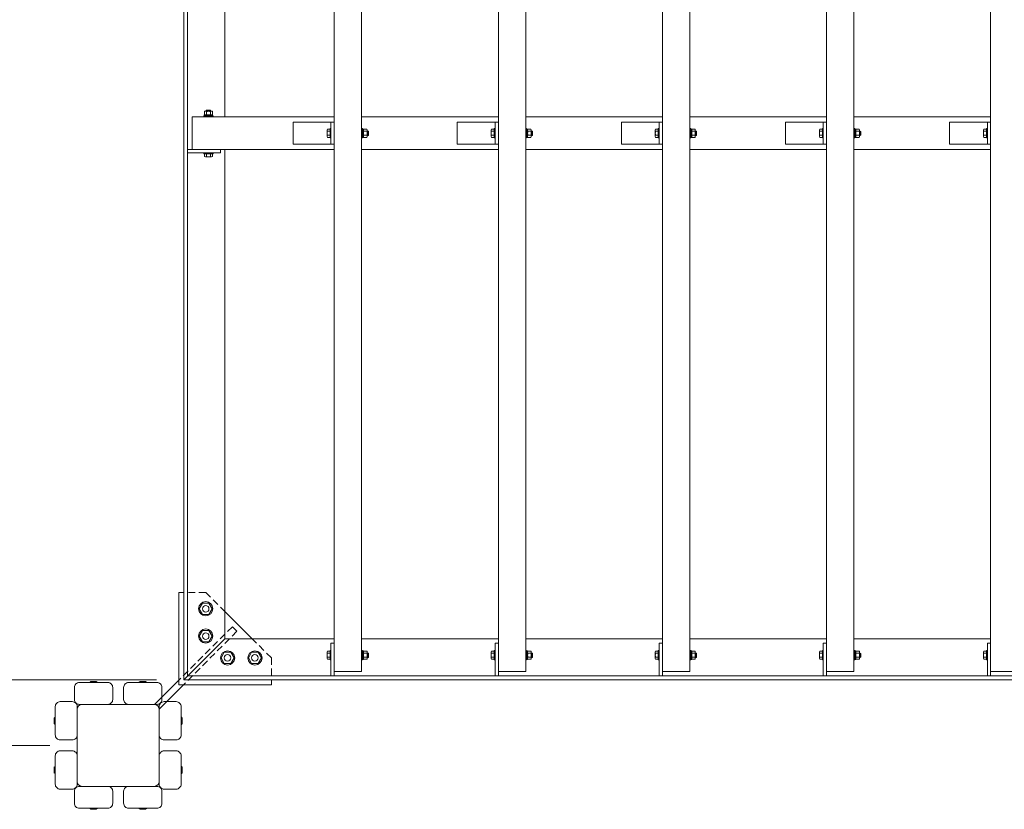
# Model space of a CAD drawing. Extents: x 176 to 21176, y -1561 to 13289.
# Drawn here: x 3063 to 4863, y 7650 to 9094 of the extents above; entities that cross this region are included whole.
import ezdxf

# ---------------------------------------------------------------- set-up
doc = ezdxf.new("R2010")
doc.units = 0
doc.header["$MEASUREMENT"] = 0
doc.header["$PDMODE"] = 1
doc.linetypes.add('DASHED', pattern=[19.05, 12.7, -6.35])
doc.layers.get('0').update_dxf_attribs({"linetype": 'CONTINUOUS'})
doc.layers.get('DefPoints').update_dxf_attribs({"linetype": 'CONTINUOUS'})
for name, color, linetype, lineweight in [('FRAM3', 1, 'CONTINUOUS', 50), ('OW', 22, 'CONTINUOUS', 18), ('ボルト・ビス', 9, 'CONTINUOUS', 9), ('寸法線', 3, 'CONTINUOUS', 18), ('構造', 141, 'CONTINUOUS', 18), ('隠れ線', 5, 'DASHED', 13)]:
    doc.layers.add(name, color=color, linetype=linetype, lineweight=lineweight)
doc.styles.get("Standard").update_dxf_attribs({"font": 'TXT.SHX', "bigfont": 'bigfont.shx'})
doc.dimstyles.new('50ベース', dxfattribs={"dimscale": 50, "dimtxt": 3, "dimasz": 3, "dimexe": 0, "dimexo": 1, "dimgap": 1, "dimtad": 3, "dimdec": 1, "dimdsep": 46, "dimtxsty": 'STANDARD', "dimblk": 'DOTSMALL', "dimcen": 0, "dimclrd": 256, "dimclre": 256, "dimclrt": 7, "dimadec": 3, "dimazin": 2, "dimtfac": 1, "dimtdec": 1, "dimtix": 1, "dimtmove": 2, "dimatfit": 2, "dimldrblk": 'OPEN', "dimfxl": 1, "dimtolj": 1, "dimlwd": -1, "dimlwe": -1, "dimarcsym": 0})

# ---------------------------------------------------------------- blocks, each defined once
blk = doc.blocks.new('_DotSmall')
at = {"layer": 'FRAM3', "color": 0, "const_width": 0.5}
blk.add_lwpolyline([(-0.0625, 0, 1), (0.0625, 0, 1)], format="xyb", close=True, dxfattribs=at)
blk = doc.blocks.new('*D7')
at = {"layer": 'DefPoints', "color": 0, "transparency": 16777216}
for p in [(3168.2, 11006.6), (2113.3, 7766.6), (3168.2, 7766.6)]:
    blk.add_point(p, dxfattribs=at)
at = {"layer": '寸法線', "transparency": 16777216}
for p, q in [((3118.2, 11006.6), (2113.3, 11006.6)), ((2113.3, 11006.6), (2113.3, 7766.6)), ((3118.2, 7766.6), (2113.3, 7766.6))]:
    blk.add_line(p, q, dxfattribs=at)
at = {"layer": '寸法線', "transparency": 16777216, "xscale": 150, "yscale": 150, "zscale": 150}
for p, rotation in [((2113.3, 11006.6), 90), ((2113.3, 7766.6), 270)]:
    blk.add_blockref('_DotSmall', p, dxfattribs=dict(at, rotation=rotation))
at = {"layer": '寸法線', "color": 7, "transparency": 16777216, "insert": (1988.3, 9386.6), "char_height": 150, "attachment_point": 5, "rotation": 90}
blk.add_mtext('\\A1;3240', dxfattribs=at)
blk = doc.blocks.new('_OPEN')
at = {"color": 0, "linetype": 'ByBlock'}
for p, q in [((-1, 0.167), (0, 0)), ((0, 0), (-1, -0.167)), ((0, 0), (-1, 0))]:
    blk.add_line(p, q, dxfattribs=at)
blk = doc.blocks.new('*D28')
at = {"layer": 'DefPoints', "color": 0, "transparency": 16777216}
for p in [(3363.2, 10886.6), (2415.3, 7886.6), (3363.2, 7886.6)]:
    blk.add_point(p, dxfattribs=at)
at = {"layer": '寸法線', "transparency": 16777216}
for p, q in [((3313.2, 10886.6), (2415.3, 10886.6)), ((2415.3, 10886.6), (2415.3, 7886.6)), ((3313.2, 7886.6), (2415.3, 7886.6))]:
    blk.add_line(p, q, dxfattribs=at)
at = {"layer": '寸法線', "transparency": 16777216, "xscale": 150, "yscale": 150, "zscale": 150}
for p, rotation in [((2415.3, 10886.6), 90), ((2415.3, 7886.6), 270)]:
    blk.add_blockref('_DotSmall', p, dxfattribs=dict(at, rotation=rotation))
at = {"layer": '寸法線', "color": 7, "transparency": 16777216, "insert": (2290.3, 9386.6), "char_height": 150, "attachment_point": 5, "rotation": 90}
blk.add_mtext('\\A1;3000', dxfattribs=at)

msp = doc.modelspace()

# ---------------------------------------------------------------- linework, layer by layer
at = {"layer": 'OW'}
for p, q in [((3638.23, 7901.62), (3638.23, 10871.62)), ((3688.23, 7901.62), (3688.23, 10871.62)), ((3938.23, 7901.62), (3938.23, 10871.62)), ((3988.23, 7901.62), (3988.23, 10871.62)), ((4238.23, 7901.62), (4238.23, 10871.62)), ((4288.23, 7901.62), (4288.23, 10871.62)), ((4538.23, 7901.62), (4538.23, 10871.62)), ((4588.23, 7901.62), (4588.23, 10871.62)), ((4838.23, 7901.62), (4838.23, 10871.62)), ((3378.23, 8916.62), (3638.23, 8916.62)), ((3378.23, 8856.62), (3378.23, 8916.62)), ((3688.23, 8916.62), (3938.23, 8916.62)), ((3988.23, 8916.62), (4238.23, 8916.62)), ((4288.23, 8916.62), (4538.23, 8916.62)), ((4588.23, 8916.62), (4838.23, 8916.62)), ((3378.23, 8856.62), (3638.23, 8856.62)), ((3688.23, 8856.62), (3938.23, 8856.62)), ((3988.23, 8856.62), (4238.23, 8856.62)), ((4288.23, 8856.62), (4538.23, 8856.62)), ((4588.23, 8856.62), (4838.23, 8856.62)), ((3638.23, 7901.62), (3688.23, 7901.62)), ((3938.23, 7901.62), (3988.23, 7901.62)), ((4238.23, 7901.62), (4288.23, 7901.62)), ((4538.23, 7901.62), (4588.23, 7901.62)), ((4838.23, 7901.62), (4888.23, 7901.62))]:
    msp.add_line(p, q, dxfattribs=at)
at = {"layer": 'OW', "linetype": 'Continuous', "flags": 128}
for points in [[(3172.23, 7841.62), (3224.23, 7841.62, 0.4142136), (3233.23, 7850.62), (3233.23, 7872.62, 0.4142136), (3224.23, 7881.62), (3172.23, 7881.62, 0.4142136), (3163.23, 7872.62), (3163.23, 7850.62, 0.4142136)], [(3314.23, 7841.62), (3262.23, 7841.62, -0.4142136), (3253.23, 7850.62), (3253.23, 7872.62, -0.4142136), (3262.23, 7881.62), (3314.23, 7881.62, -0.4142136), (3323.23, 7872.62), (3323.23, 7850.62, -0.4142136)], [(3168.23, 7837.62), (3168.23, 7785.62, -0.4142136), (3159.23, 7776.62), (3137.23, 7776.62, -0.4142136), (3128.23, 7785.62), (3128.23, 7837.62, -0.4142136), (3137.23, 7846.62), (3159.23, 7846.62, -0.4142136)], [(3318.23, 7837.62), (3318.23, 7785.62, 0.4142136), (3327.23, 7776.62), (3349.23, 7776.62, 0.4142136), (3358.23, 7785.62), (3358.23, 7837.62, 0.4142136), (3349.23, 7846.62), (3327.23, 7846.62, 0.4142136)], [(3168.23, 7695.62), (3168.23, 7747.62, 0.4142136), (3159.23, 7756.62), (3137.23, 7756.62, 0.4142136), (3128.23, 7747.62), (3128.23, 7695.62, 0.4142136), (3137.23, 7686.62), (3159.23, 7686.62, 0.4142136)], [(3318.23, 7695.62), (3318.23, 7747.62, -0.4142136), (3327.23, 7756.62), (3349.23, 7756.62, -0.4142136), (3358.23, 7747.62), (3358.23, 7695.62, -0.4142136), (3349.23, 7686.62), (3327.23, 7686.62, -0.4142136)], [(3172.23, 7691.62), (3224.23, 7691.62, -0.4142136), (3233.23, 7682.62), (3233.23, 7660.62, -0.4142136), (3224.23, 7651.62), (3172.23, 7651.62, -0.4142136), (3163.23, 7660.62), (3163.23, 7682.62, -0.4142136)], [(3314.23, 7691.62), (3262.23, 7691.62, 0.4142136), (3253.23, 7682.62), (3253.23, 7660.62, 0.4142136), (3262.23, 7651.62), (3314.23, 7651.62, 0.4142136), (3323.23, 7660.62), (3323.23, 7682.62, 0.4142136)]]:
    msp.add_lwpolyline(points, format="xyb", close=True, dxfattribs=at)
at = {"layer": 'ボルト・ビス', "ltscale": 0.5}
for p, q in [((3404.85, 8929.02), (3404.23, 8928.4)), ((3404.23, 8928.4), (3412.23, 8928.4)), ((3404.23, 8928.4), (3404.23, 8926.72)), ((3404.85, 8929.02), (3404.85, 8926.72)), ((3404.85, 8929.02), (3411.6, 8929.02)), ((3412.23, 8928.4), (3411.6, 8929.02)), ((3411.6, 8929.02), (3411.6, 8926.72)), ((3412.23, 8928.4), (3412.23, 8926.72)), ((3399.73, 8918.22), (3416.73, 8918.22)), ((3399.73, 8916.62), (3399.73, 8918.22)), ((3416.73, 8916.62), (3399.73, 8916.62)), ((3400.53, 8918.22), (3400.53, 8920.22)), ((3415.93, 8920.22), (3400.53, 8920.22)), ((3400.53, 8918.22), (3415.93, 8918.22)), ((3400.72, 8926.14), (3401.73, 8926.72)), ((3400.72, 8926.14), (3400.72, 8920.81)), ((3400.72, 8920.81), (3401.73, 8920.22)), ((3401.73, 8926.72), (3414.73, 8926.72)), ((3401.73, 8920.22), (3414.73, 8920.22)), ((3404.47, 8926.14), (3404.47, 8920.81)), ((3408.84, 8918.22), (3407.56, 8920.22)), ((3411.98, 8926.14), (3411.98, 8920.81)), ((3415.73, 8926.14), (3414.73, 8926.72)), ((3415.73, 8920.81), (3414.73, 8920.22)), ((3415.73, 8926.14), (3415.73, 8920.81)), ((3415.93, 8918.22), (3415.93, 8920.22)), ((3416.73, 8916.62), (3416.73, 8918.22)), ((3625.81, 8894.13), (3630.63, 8894.13)), ((3630.63, 8895.12), (3632.23, 8895.12)), ((3630.63, 8895.12), (3630.63, 8878.12)), ((3630.63, 8894.13), (3630.63, 8879.12)), ((3632.23, 8878.12), (3632.23, 8895.12)), ((3688.23, 8895.12), (3689.83, 8895.12)), ((3688.23, 8878.12), (3688.23, 8895.12)), ((3689.83, 8895.12), (3689.83, 8878.12)), ((3689.83, 8894.32), (3689.83, 8878.92)), ((3689.83, 8894.32), (3691.83, 8894.32)), ((3691.83, 8878.92), (3691.83, 8894.32)), ((3692.41, 8894.13), (3691.83, 8893.12)), ((3691.83, 8893.12), (3691.83, 8880.12)), ((3697.75, 8894.13), (3692.41, 8894.13)), ((3697.75, 8894.13), (3698.33, 8893.12)), ((3698.33, 8893.12), (3698.33, 8880.12)), ((3925.81, 8894.13), (3930.63, 8894.13)), ((3930.63, 8895.12), (3932.23, 8895.12)), ((3930.63, 8895.12), (3930.63, 8878.12)), ((3930.63, 8894.13), (3930.63, 8879.12)), ((3932.23, 8878.12), (3932.23, 8895.12)), ((3988.23, 8895.12), (3989.83, 8895.12)), ((3988.23, 8878.12), (3988.23, 8895.12)), ((3989.83, 8895.12), (3989.83, 8878.12)), ((3989.83, 8894.32), (3989.83, 8878.92)), ((3989.83, 8894.32), (3991.83, 8894.32)), ((3991.83, 8878.92), (3991.83, 8894.32)), ((3992.41, 8894.13), (3991.83, 8893.12)), ((3991.83, 8893.12), (3991.83, 8880.12)), ((3997.75, 8894.13), (3992.41, 8894.13)), ((3997.75, 8894.13), (3998.33, 8893.12)), ((3998.33, 8893.12), (3998.33, 8880.12)), ((4225.81, 8894.13), (4230.63, 8894.13)), ((4230.63, 8895.12), (4232.23, 8895.12)), ((4230.63, 8895.12), (4230.63, 8878.12)), ((4230.63, 8894.13), (4230.63, 8879.12)), ((4232.23, 8878.12), (4232.23, 8895.12)), ((4288.23, 8895.12), (4289.83, 8895.12)), ((4288.23, 8878.12), (4288.23, 8895.12)), ((4289.83, 8895.12), (4289.83, 8878.12)), ((4289.83, 8894.32), (4289.83, 8878.92)), ((4289.83, 8894.32), (4291.83, 8894.32)), ((4291.83, 8878.92), (4291.83, 8894.32)), ((4292.41, 8894.13), (4291.83, 8893.12)), ((4291.83, 8893.12), (4291.83, 8880.12)), ((4297.75, 8894.13), (4292.41, 8894.13)), ((4297.75, 8894.13), (4298.33, 8893.12)), ((4298.33, 8893.12), (4298.33, 8880.12)), ((4525.81, 8894.13), (4530.63, 8894.13)), ((4530.63, 8895.12), (4532.23, 8895.12)), ((4530.63, 8895.12), (4530.63, 8878.12)), ((4530.63, 8894.13), (4530.63, 8879.12)), ((4532.23, 8878.12), (4532.23, 8895.12)), ((4588.23, 8895.12), (4589.83, 8895.12)), ((4588.23, 8878.12), (4588.23, 8895.12)), ((4589.83, 8895.12), (4589.83, 8878.12)), ((4589.83, 8894.32), (4589.83, 8878.92)), ((4589.83, 8894.32), (4591.83, 8894.32)), ((4591.83, 8878.92), (4591.83, 8894.32)), ((4592.41, 8894.13), (4591.83, 8893.12)), ((4591.83, 8893.12), (4591.83, 8880.12)), ((4597.75, 8894.13), (4592.41, 8894.13)), ((4597.75, 8894.13), (4598.33, 8893.12)), ((4598.33, 8893.12), (4598.33, 8880.12)), ((4825.81, 8894.13), (4830.63, 8894.13)), ((4830.63, 8895.12), (4832.23, 8895.12)), ((4830.63, 8895.12), (4830.63, 8878.12)), ((4830.63, 8894.13), (4830.63, 8879.12)), ((4832.23, 8878.12), (4832.23, 8895.12)), ((3625.13, 8892.25), (3625.13, 8881)), ((3625.81, 8890.38), (3630.63, 8890.38)), ((3625.81, 8882.87), (3630.63, 8882.87)), ((3625.81, 8879.12), (3630.63, 8879.12)), ((3630.63, 8878.12), (3632.23, 8878.12)), ((3688.23, 8878.12), (3689.83, 8878.12)), ((3689.83, 8886.01), (3691.83, 8887.29)), ((3689.83, 8878.92), (3691.83, 8878.92)), ((3692.41, 8879.12), (3691.83, 8880.12)), ((3697.75, 8890.38), (3692.41, 8890.38)), ((3697.75, 8882.87), (3692.41, 8882.87)), ((3697.75, 8879.12), (3692.41, 8879.12)), ((3697.75, 8879.12), (3698.33, 8880.12)), ((3700, 8890.62), (3698.33, 8890.62)), ((3700.63, 8890), (3698.33, 8890)), ((3700.63, 8883.25), (3698.33, 8883.25)), ((3700, 8882.62), (3698.33, 8882.62)), ((3700.63, 8890), (3700, 8890.62)), ((3700, 8890.62), (3700, 8882.62)), ((3700, 8882.62), (3700.63, 8883.25)), ((3700.63, 8890), (3700.63, 8883.25)), ((3925.13, 8892.25), (3925.13, 8881)), ((3925.81, 8890.38), (3930.63, 8890.38)), ((3925.81, 8882.87), (3930.63, 8882.87)), ((3925.81, 8879.12), (3930.63, 8879.12)), ((3930.63, 8878.12), (3932.23, 8878.12)), ((3988.23, 8878.12), (3989.83, 8878.12)), ((3989.83, 8886.01), (3991.83, 8887.29)), ((3989.83, 8878.92), (3991.83, 8878.92)), ((3992.41, 8879.12), (3991.83, 8880.12)), ((3997.75, 8890.38), (3992.41, 8890.38)), ((3997.75, 8882.87), (3992.41, 8882.87)), ((3997.75, 8879.12), (3992.41, 8879.12)), ((3997.75, 8879.12), (3998.33, 8880.12)), ((4000, 8890.62), (3998.33, 8890.62)), ((4000.63, 8890), (3998.33, 8890)), ((4000.63, 8883.25), (3998.33, 8883.25)), ((4000, 8882.62), (3998.33, 8882.62)), ((4000.63, 8890), (4000, 8890.62)), ((4000, 8890.62), (4000, 8882.62)), ((4000, 8882.62), (4000.63, 8883.25)), ((4000.63, 8890), (4000.63, 8883.25)), ((4225.13, 8892.25), (4225.13, 8881)), ((4225.81, 8890.38), (4230.63, 8890.38)), ((4225.81, 8882.87), (4230.63, 8882.87)), ((4225.81, 8879.12), (4230.63, 8879.12)), ((4230.63, 8878.12), (4232.23, 8878.12)), ((4288.23, 8878.12), (4289.83, 8878.12)), ((4289.83, 8886.01), (4291.83, 8887.29)), ((4289.83, 8878.92), (4291.83, 8878.92)), ((4292.41, 8879.12), (4291.83, 8880.12)), ((4297.75, 8890.38), (4292.41, 8890.38)), ((4297.75, 8882.87), (4292.41, 8882.87)), ((4297.75, 8879.12), (4292.41, 8879.12)), ((4297.75, 8879.12), (4298.33, 8880.12)), ((4300, 8890.62), (4298.33, 8890.62)), ((4300.63, 8890), (4298.33, 8890)), ((4300.63, 8883.25), (4298.33, 8883.25)), ((4300, 8882.62), (4298.33, 8882.62)), ((4300.63, 8890), (4300, 8890.62)), ((4300, 8890.62), (4300, 8882.62)), ((4300, 8882.62), (4300.63, 8883.25)), ((4300.63, 8890), (4300.63, 8883.25)), ((4525.13, 8892.25), (4525.13, 8881)), ((4525.81, 8890.38), (4530.63, 8890.38)), ((4525.81, 8882.87), (4530.63, 8882.87)), ((4525.81, 8879.12), (4530.63, 8879.12)), ((4530.63, 8878.12), (4532.23, 8878.12)), ((4588.23, 8878.12), (4589.83, 8878.12)), ((4589.83, 8886.01), (4591.83, 8887.29)), ((4589.83, 8878.92), (4591.83, 8878.92)), ((4592.41, 8879.12), (4591.83, 8880.12)), ((4597.75, 8890.38), (4592.41, 8890.38)), ((4597.75, 8882.87), (4592.41, 8882.87)), ((4597.75, 8879.12), (4592.41, 8879.12)), ((4597.75, 8879.12), (4598.33, 8880.12)), ((4600, 8890.62), (4598.33, 8890.62)), ((4600.63, 8890), (4598.33, 8890)), ((4600.63, 8883.25), (4598.33, 8883.25)), ((4600, 8882.62), (4598.33, 8882.62)), ((4600.63, 8890), (4600, 8890.62)), ((4600, 8890.62), (4600, 8882.62)), ((4600, 8882.62), (4600.63, 8883.25)), ((4600.63, 8890), (4600.63, 8883.25)), ((4825.13, 8892.25), (4825.13, 8881)), ((4825.81, 8890.38), (4830.63, 8890.38)), ((4825.81, 8882.87), (4830.63, 8882.87)), ((4825.81, 8879.12), (4830.63, 8879.12)), ((4830.63, 8878.12), (4832.23, 8878.12)), ((3399.73, 8849.02), (3399.73, 8850.62)), ((3416.73, 8850.62), (3399.73, 8850.62)), ((3399.73, 8849.02), (3416.73, 8849.02)), ((3400.72, 8849.02), (3415.73, 8849.02)), ((3400.72, 8844.21), (3400.72, 8849.02)), ((3402.6, 8843.52), (3413.85, 8843.52)), ((3404.47, 8844.21), (3404.47, 8849.02)), ((3411.98, 8844.21), (3411.98, 8849.02)), ((3415.73, 8844.21), (3415.73, 8849.02)), ((3416.73, 8849.02), (3416.73, 8850.62)), ((3625.81, 7939.13), (3630.63, 7939.13)), ((3630.63, 7940.12), (3632.23, 7940.12)), ((3630.63, 7923.12), (3630.63, 7940.12)), ((3630.63, 7924.12), (3630.63, 7939.13)), ((3632.23, 7940.12), (3632.23, 7923.12)), ((3688.23, 7940.12), (3689.83, 7940.12)), ((3688.23, 7940.12), (3688.23, 7923.12)), ((3689.83, 7923.12), (3689.83, 7940.12)), ((3689.83, 7923.92), (3689.83, 7939.32)), ((3689.83, 7939.32), (3691.83, 7939.32)), ((3691.83, 7939.32), (3691.83, 7923.92)), ((3692.41, 7939.13), (3691.83, 7938.12)), ((3697.75, 7939.13), (3692.41, 7939.13)), ((3697.75, 7939.13), (3698.33, 7938.12)), ((3925.81, 7939.13), (3930.63, 7939.13)), ((3930.63, 7940.12), (3932.23, 7940.12)), ((3930.63, 7923.12), (3930.63, 7940.12)), ((3930.63, 7924.12), (3930.63, 7939.13)), ((3932.23, 7940.12), (3932.23, 7923.12)), ((3988.23, 7940.12), (3989.83, 7940.12)), ((3988.23, 7940.12), (3988.23, 7923.12)), ((3989.83, 7923.12), (3989.83, 7940.12)), ((3989.83, 7923.92), (3989.83, 7939.32)), ((3989.83, 7939.32), (3991.83, 7939.32)), ((3991.83, 7939.32), (3991.83, 7923.92)), ((3992.41, 7939.13), (3991.83, 7938.12)), ((3997.75, 7939.13), (3992.41, 7939.13)), ((3997.75, 7939.13), (3998.33, 7938.12)), ((4225.81, 7939.13), (4230.63, 7939.13)), ((4230.63, 7940.12), (4232.23, 7940.12)), ((4230.63, 7923.12), (4230.63, 7940.12)), ((4230.63, 7924.12), (4230.63, 7939.13)), ((4232.23, 7940.12), (4232.23, 7923.12)), ((4288.23, 7940.12), (4289.83, 7940.12)), ((4288.23, 7940.12), (4288.23, 7923.12)), ((4289.83, 7923.12), (4289.83, 7940.12)), ((4289.83, 7923.92), (4289.83, 7939.32)), ((4289.83, 7939.32), (4291.83, 7939.32)), ((4291.83, 7939.32), (4291.83, 7923.92)), ((4292.41, 7939.13), (4291.83, 7938.12)), ((4297.75, 7939.13), (4292.41, 7939.13)), ((4297.75, 7939.13), (4298.33, 7938.12)), ((4525.81, 7939.13), (4530.63, 7939.13)), ((4530.63, 7940.12), (4532.23, 7940.12)), ((4530.63, 7923.12), (4530.63, 7940.12)), ((4530.63, 7924.12), (4530.63, 7939.13)), ((4532.23, 7940.12), (4532.23, 7923.12)), ((4588.23, 7940.12), (4589.83, 7940.12)), ((4588.23, 7940.12), (4588.23, 7923.12)), ((4589.83, 7923.12), (4589.83, 7940.12)), ((4589.83, 7923.92), (4589.83, 7939.32)), ((4589.83, 7939.32), (4591.83, 7939.32)), ((4591.83, 7939.32), (4591.83, 7923.92)), ((4592.41, 7939.13), (4591.83, 7938.12)), ((4597.75, 7939.13), (4592.41, 7939.13)), ((4597.75, 7939.13), (4598.33, 7938.12)), ((4825.81, 7939.13), (4830.63, 7939.13)), ((4830.63, 7940.12), (4832.23, 7940.12)), ((4830.63, 7923.12), (4830.63, 7940.12)), ((4830.63, 7924.12), (4830.63, 7939.13)), ((4832.23, 7940.12), (4832.23, 7923.12)), ((3625.13, 7926), (3625.13, 7937.25)), ((3625.81, 7935.38), (3630.63, 7935.38)), ((3625.81, 7927.87), (3630.63, 7927.87)), ((3625.81, 7924.12), (3630.63, 7924.12)), ((3630.63, 7923.12), (3632.23, 7923.12)), ((3688.23, 7923.12), (3689.83, 7923.12)), ((3689.83, 7932.24), (3691.83, 7930.96)), ((3689.83, 7923.92), (3691.83, 7923.92)), ((3691.83, 7925.12), (3691.83, 7938.12)), ((3692.41, 7924.12), (3691.83, 7925.12)), ((3697.75, 7935.38), (3692.41, 7935.38)), ((3697.75, 7927.87), (3692.41, 7927.87)), ((3697.75, 7924.12), (3692.41, 7924.12)), ((3697.75, 7924.12), (3698.33, 7925.12)), ((3698.33, 7925.12), (3698.33, 7938.12)), ((3700, 7935.62), (3698.33, 7935.62)), ((3700.63, 7935), (3698.33, 7935)), ((3700.63, 7928.25), (3698.33, 7928.25)), ((3700, 7927.62), (3698.33, 7927.62)), ((3700, 7935.62), (3700.63, 7935)), ((3700, 7927.62), (3700, 7935.62)), ((3700.63, 7928.25), (3700, 7927.62)), ((3700.63, 7928.25), (3700.63, 7935)), ((3925.13, 7926), (3925.13, 7937.25)), ((3925.81, 7935.38), (3930.63, 7935.38)), ((3925.81, 7927.87), (3930.63, 7927.87)), ((3925.81, 7924.12), (3930.63, 7924.12)), ((3930.63, 7923.12), (3932.23, 7923.12)), ((3988.23, 7923.12), (3989.83, 7923.12)), ((3989.83, 7932.24), (3991.83, 7930.96)), ((3989.83, 7923.92), (3991.83, 7923.92)), ((3991.83, 7925.12), (3991.83, 7938.12)), ((3992.41, 7924.12), (3991.83, 7925.12)), ((3997.75, 7935.38), (3992.41, 7935.38)), ((3997.75, 7927.87), (3992.41, 7927.87)), ((3997.75, 7924.12), (3992.41, 7924.12)), ((3997.75, 7924.12), (3998.33, 7925.12)), ((3998.33, 7925.12), (3998.33, 7938.12)), ((4000, 7935.62), (3998.33, 7935.62)), ((4000.63, 7935), (3998.33, 7935)), ((4000.63, 7928.25), (3998.33, 7928.25)), ((4000, 7927.62), (3998.33, 7927.62)), ((4000, 7935.62), (4000.63, 7935)), ((4000, 7927.62), (4000, 7935.62)), ((4000.63, 7928.25), (4000, 7927.62)), ((4000.63, 7928.25), (4000.63, 7935)), ((4225.13, 7926), (4225.13, 7937.25)), ((4225.81, 7935.38), (4230.63, 7935.38)), ((4225.81, 7927.87), (4230.63, 7927.87)), ((4225.81, 7924.12), (4230.63, 7924.12)), ((4230.63, 7923.12), (4232.23, 7923.12)), ((4288.23, 7923.12), (4289.83, 7923.12)), ((4289.83, 7932.24), (4291.83, 7930.96)), ((4289.83, 7923.92), (4291.83, 7923.92)), ((4291.83, 7925.12), (4291.83, 7938.12)), ((4292.41, 7924.12), (4291.83, 7925.12)), ((4297.75, 7935.38), (4292.41, 7935.38)), ((4297.75, 7927.87), (4292.41, 7927.87)), ((4297.75, 7924.12), (4292.41, 7924.12)), ((4297.75, 7924.12), (4298.33, 7925.12)), ((4298.33, 7925.12), (4298.33, 7938.12)), ((4300, 7935.62), (4298.33, 7935.62)), ((4300.63, 7935), (4298.33, 7935)), ((4300.63, 7928.25), (4298.33, 7928.25)), ((4300, 7927.62), (4298.33, 7927.62)), ((4300, 7935.62), (4300.63, 7935)), ((4300, 7927.62), (4300, 7935.62)), ((4300.63, 7928.25), (4300, 7927.62)), ((4300.63, 7928.25), (4300.63, 7935)), ((4525.13, 7926), (4525.13, 7937.25)), ((4525.81, 7935.38), (4530.63, 7935.38)), ((4525.81, 7927.87), (4530.63, 7927.87)), ((4525.81, 7924.12), (4530.63, 7924.12)), ((4530.63, 7923.12), (4532.23, 7923.12)), ((4588.23, 7923.12), (4589.83, 7923.12)), ((4589.83, 7932.24), (4591.83, 7930.96)), ((4589.83, 7923.92), (4591.83, 7923.92)), ((4591.83, 7925.12), (4591.83, 7938.12)), ((4592.41, 7924.12), (4591.83, 7925.12)), ((4597.75, 7935.38), (4592.41, 7935.38)), ((4597.75, 7927.87), (4592.41, 7927.87)), ((4597.75, 7924.12), (4592.41, 7924.12)), ((4597.75, 7924.12), (4598.33, 7925.12)), ((4598.33, 7925.12), (4598.33, 7938.12)), ((4600, 7935.62), (4598.33, 7935.62)), ((4600.63, 7935), (4598.33, 7935)), ((4600.63, 7928.25), (4598.33, 7928.25)), ((4600, 7927.62), (4598.33, 7927.62)), ((4600, 7935.62), (4600.63, 7935)), ((4600, 7927.62), (4600, 7935.62)), ((4600.63, 7928.25), (4600, 7927.62)), ((4600.63, 7928.25), (4600.63, 7935)), ((4825.13, 7926), (4825.13, 7937.25)), ((4825.81, 7935.38), (4830.63, 7935.38)), ((4825.81, 7927.87), (4830.63, 7927.87)), ((4825.81, 7924.12), (4830.63, 7924.12)), ((4830.63, 7923.12), (4832.23, 7923.12))]:
    msp.add_line(p, q, dxfattribs=at)
at = {"layer": 'ボルト・ビス', "linetype": 'Continuous'}
for p, q in [((3391.23, 8016.62), (3397.23, 8027.02)), ((3397.23, 8006.23), (3391.23, 8016.62)), ((3397.23, 8027.02), (3409.23, 8027.02)), ((3409.23, 8027.02), (3415.23, 8016.62)), ((3415.23, 8016.62), (3409.23, 8006.23)), ((3409.23, 8006.23), (3397.23, 8006.23)), ((3391.23, 7966.62), (3397.23, 7977.02)), ((3397.23, 7977.02), (3409.23, 7977.02)), ((3409.23, 7977.02), (3415.23, 7966.62)), ((3397.23, 7956.23), (3391.23, 7966.62)), ((3415.23, 7966.62), (3409.23, 7956.23)), ((3409.23, 7956.23), (3397.23, 7956.23)), ((3437.23, 7937.02), (3431.23, 7926.62)), ((3431.23, 7926.62), (3437.23, 7916.23)), ((3449.23, 7937.02), (3437.23, 7937.02)), ((3455.23, 7926.62), (3449.23, 7937.02)), ((3449.23, 7916.23), (3455.23, 7926.62)), ((3487.23, 7937.02), (3481.23, 7926.62)), ((3481.23, 7926.62), (3487.23, 7916.23)), ((3499.23, 7937.02), (3487.23, 7937.02)), ((3505.23, 7926.62), (3499.23, 7937.02)), ((3499.23, 7916.23), (3505.23, 7926.62)), ((3437.23, 7916.23), (3449.23, 7916.23)), ((3487.23, 7916.23), (3499.23, 7916.23))]:
    msp.add_line(p, q, dxfattribs=at)
at = {"layer": 'ボルト・ビス'}
for points in [[(3191.73, 7881.62), (3191.73, 7882.12), (3193.23, 7883.62), (3203.23, 7883.62), (3204.73, 7882.12), (3204.73, 7881.62)], [(3294.73, 7881.62), (3294.73, 7882.12), (3293.23, 7883.62), (3283.23, 7883.62), (3281.73, 7882.12), (3281.73, 7881.62)], [(3128.23, 7818.12), (3127.73, 7818.12), (3126.23, 7816.62), (3126.23, 7806.62), (3127.73, 7805.12), (3128.23, 7805.12)], [(3358.23, 7818.12), (3358.73, 7818.12), (3360.23, 7816.62), (3360.23, 7806.62), (3358.73, 7805.12), (3358.23, 7805.12)], [(3128.23, 7715.12), (3127.73, 7715.12), (3126.23, 7716.62), (3126.23, 7726.62), (3127.73, 7728.12), (3128.23, 7728.12)], [(3358.23, 7715.12), (3358.73, 7715.12), (3360.23, 7716.62), (3360.23, 7726.62), (3358.73, 7728.12), (3358.23, 7728.12)], [(3191.73, 7651.62), (3191.73, 7651.12), (3193.23, 7649.62), (3203.23, 7649.62), (3204.73, 7651.12), (3204.73, 7651.62)], [(3294.73, 7651.62), (3294.73, 7651.12), (3293.23, 7649.62), (3283.23, 7649.62), (3281.73, 7651.12), (3281.73, 7651.62)]]:
    msp.add_lwpolyline(points, close=True, dxfattribs=at)
at = {"layer": 'ボルト・ビス', "linetype": 'Continuous'}
for centre in [(3403.23, 8016.62), (3403.23, 7966.62), (3443.23, 7926.62), (3493.23, 7926.62)]:
    msp.add_circle(centre, 13, dxfattribs=at)
at = {"layer": 'ボルト・ビス'}
for centre in [(3403.23, 8016.62), (3403.23, 7966.62), (3443.23, 7926.62), (3493.23, 7926.62)]:
    msp.add_circle(centre, 6, dxfattribs=at)
at = {"layer": 'ボルト・ビス', "ltscale": 0.5}
for centre, radius, start, end in [((3402.6, 8923.4), 3.32, 55.61575, 124.38425), ((3402.6, 8923.55), 3.32, 235.61575, 304.38425), ((3408.23, 8914.31), 12.42, 72.41205, 107.58795), ((3408.23, 8932.64), 12.42, 252.41205, 287.58795), ((3413.85, 8923.4), 3.32, 55.61575, 124.38425), ((3413.85, 8923.55), 3.32, 235.61575, 304.38425), ((3628.04, 8892.25), 2.92, 140, 220), ((3695.15, 8892.25), 3.32, 145.61575, 214.38425), ((3695, 8892.25), 3.32, 325.61575, 34.38425), ((3928.04, 8892.25), 2.92, 140, 220), ((3995.15, 8892.25), 3.32, 145.61575, 214.38425), ((3995, 8892.25), 3.32, 325.61575, 34.38425), ((4228.04, 8892.25), 2.92, 140, 220), ((4295.15, 8892.25), 3.32, 145.61575, 214.38425), ((4295, 8892.25), 3.32, 325.61575, 34.38425), ((4528.04, 8892.25), 2.92, 140, 220), ((4595.15, 8892.25), 3.32, 145.61575, 214.38425), ((4595, 8892.25), 3.32, 325.61575, 34.38425), ((4828.04, 8892.25), 2.92, 140, 220), ((3635.78, 8886.62), 10.65, 159.37179, 200.62821), ((3628.04, 8881), 2.92, 140, 220), ((3704.25, 8886.62), 12.42, 162.41205, 197.58795), ((3695.15, 8881), 3.32, 145.61575, 214.38425), ((3685.91, 8886.62), 12.42, 342.41205, 17.58795), ((3695, 8881), 3.32, 325.61575, 34.38425), ((3935.78, 8886.62), 10.65, 159.37179, 200.62821), ((3928.04, 8881), 2.92, 140, 220), ((4004.25, 8886.62), 12.42, 162.41205, 197.58795), ((3995.15, 8881), 3.32, 145.61575, 214.38425), ((3985.91, 8886.62), 12.42, 342.41205, 17.58795), ((3995, 8881), 3.32, 325.61575, 34.38425), ((4235.78, 8886.62), 10.65, 159.37179, 200.62821), ((4228.04, 8881), 2.92, 140, 220), ((4304.25, 8886.62), 12.42, 162.41205, 197.58795), ((4295.15, 8881), 3.32, 145.61575, 214.38425), ((4285.91, 8886.62), 12.42, 342.41205, 17.58795), ((4295, 8881), 3.32, 325.61575, 34.38425), ((4535.78, 8886.62), 10.65, 159.37179, 200.62821), ((4528.04, 8881), 2.92, 140, 220), ((4604.25, 8886.62), 12.42, 162.41205, 197.58795), ((4595.15, 8881), 3.32, 145.61575, 214.38425), ((4585.91, 8886.62), 12.42, 342.41205, 17.58795), ((4595, 8881), 3.32, 325.61575, 34.38425), ((4835.78, 8886.62), 10.65, 159.37179, 200.62821), ((4828.04, 8881), 2.92, 140, 220), ((3402.6, 8846.44), 2.92, 230, 310), ((3408.23, 8854.18), 10.65, 249.37179, 290.62821), ((3413.85, 8846.44), 2.92, 230, 310), ((3628.04, 7937.25), 2.92, 140, 220), ((3695.15, 7937.25), 3.32, 145.61575, 214.38425), ((3695, 7937.25), 3.32, 325.61575, 34.38425), ((3928.04, 7937.25), 2.92, 140, 220), ((3995.15, 7937.25), 3.32, 145.61575, 214.38425), ((3995, 7937.25), 3.32, 325.61575, 34.38425), ((4228.04, 7937.25), 2.92, 140, 220), ((4295.15, 7937.25), 3.32, 145.61575, 214.38425), ((4295, 7937.25), 3.32, 325.61575, 34.38425), ((4528.04, 7937.25), 2.92, 140, 220), ((4595.15, 7937.25), 3.32, 145.61575, 214.38425), ((4595, 7937.25), 3.32, 325.61575, 34.38425), ((4828.04, 7937.25), 2.92, 140, 220), ((3635.78, 7931.62), 10.65, 159.37179, 200.62821), ((3628.04, 7926), 2.92, 140, 220), ((3704.25, 7931.62), 12.42, 162.41205, 197.58795), ((3695.15, 7926), 3.32, 145.61575, 214.38425), ((3685.91, 7931.62), 12.42, 342.41205, 17.58795), ((3695, 7926), 3.32, 325.61575, 34.38425), ((3935.78, 7931.62), 10.65, 159.37179, 200.62821), ((3928.04, 7926), 2.92, 140, 220), ((4004.25, 7931.62), 12.42, 162.41205, 197.58795), ((3995.15, 7926), 3.32, 145.61575, 214.38425), ((3985.91, 7931.62), 12.42, 342.41205, 17.58795), ((3995, 7926), 3.32, 325.61575, 34.38425), ((4235.78, 7931.62), 10.65, 159.37179, 200.62821), ((4228.04, 7926), 2.92, 140, 220), ((4304.25, 7931.62), 12.42, 162.41205, 197.58795), ((4295.15, 7926), 3.32, 145.61575, 214.38425), ((4285.91, 7931.62), 12.42, 342.41205, 17.58795), ((4295, 7926), 3.32, 325.61575, 34.38425), ((4535.78, 7931.62), 10.65, 159.37179, 200.62821), ((4528.04, 7926), 2.92, 140, 220), ((4604.25, 7931.62), 12.42, 162.41205, 197.58795), ((4595.15, 7926), 3.32, 145.61575, 214.38425), ((4585.91, 7931.62), 12.42, 342.41205, 17.58795), ((4595, 7926), 3.32, 325.61575, 34.38425), ((4835.78, 7931.62), 10.65, 159.37179, 200.62821), ((4828.04, 7926), 2.92, 140, 220)]:
    msp.add_arc(centre, radius, start, end, dxfattribs=at)
at = {"layer": '構造'}
for p, q in [((3363.23, 10886.62), (3363.23, 7886.62)), ((3370.23, 10879.62), (3370.23, 7893.62)), ((3438.23, 9856.62), (3438.23, 8916.62)), ((3563.23, 8906.62), (3563.23, 8866.62)), ((3632.23, 8906.62), (3563.23, 8906.62)), ((3632.23, 8906.62), (3638.23, 8906.62)), ((3863.23, 8906.62), (3863.23, 8866.62)), ((3932.23, 8906.62), (3863.23, 8906.62)), ((3932.23, 8906.62), (3938.23, 8906.62)), ((4163.23, 8906.62), (4163.23, 8866.62)), ((4232.23, 8906.62), (4163.23, 8906.62)), ((4232.23, 8906.62), (4238.23, 8906.62)), ((4463.23, 8906.62), (4463.23, 8866.62)), ((4532.23, 8906.62), (4463.23, 8906.62)), ((4532.23, 8906.62), (4538.23, 8906.62)), ((4763.23, 8906.62), (4763.23, 8866.62)), ((4832.23, 8906.62), (4763.23, 8906.62)), ((4832.23, 8906.62), (4838.23, 8906.62)), ((3370.23, 8856.62), (3430.23, 8856.62)), ((3430.23, 8850.62), (3430.23, 8856.62)), ((3438.23, 8856.62), (3438.23, 7961.62)), ((3632.23, 8866.62), (3563.23, 8866.62)), ((3632.23, 8866.62), (3638.23, 8866.62)), ((3932.23, 8866.62), (3863.23, 8866.62)), ((3932.23, 8866.62), (3938.23, 8866.62)), ((4232.23, 8866.62), (4163.23, 8866.62)), ((4232.23, 8866.62), (4238.23, 8866.62)), ((4532.23, 8866.62), (4463.23, 8866.62)), ((4532.23, 8866.62), (4538.23, 8866.62)), ((4832.23, 8866.62), (4763.23, 8866.62)), ((4832.23, 8866.62), (4838.23, 8866.62)), ((3370.23, 8850.62), (3430.23, 8850.62)), ((3354.23, 8046.62), (3354.23, 7877.62)), ((3354.23, 8046.62), (3363.23, 8046.62)), ((3438.23, 8011.62), (3488.23, 7961.62)), ((3438.23, 7961.62), (3363.23, 7886.62)), ((3438.23, 7961.62), (3638.23, 7961.62)), ((3688.23, 7961.62), (3938.23, 7961.62)), ((3988.23, 7961.62), (4238.23, 7961.62)), ((4288.23, 7961.62), (4538.23, 7961.62)), ((4588.23, 7961.62), (4838.23, 7961.62)), ((3632.23, 7953.62), (3638.23, 7953.62)), ((3632.23, 7893.62), (3632.23, 7953.62)), ((3638.23, 7893.62), (3638.23, 7953.62)), ((3932.23, 7953.62), (3938.23, 7953.62)), ((3932.23, 7893.62), (3932.23, 7953.62)), ((3938.23, 7893.62), (3938.23, 7953.62)), ((4232.23, 7953.62), (4238.23, 7953.62)), ((4232.23, 7893.62), (4232.23, 7953.62)), ((4238.23, 7893.62), (4238.23, 7953.62)), ((4532.23, 7953.62), (4538.23, 7953.62)), ((4532.23, 7893.62), (4532.23, 7953.62)), ((4538.23, 7893.62), (4538.23, 7953.62)), ((4832.23, 7953.62), (4838.23, 7953.62)), ((4832.23, 7893.62), (4832.23, 7953.62)), ((4838.23, 7893.62), (4838.23, 7953.62)), ((3354.23, 7886.11), (3309.73, 7841.61)), ((3363.23, 7886.62), (6363.23, 7886.62)), ((3370.23, 7893.62), (6356.23, 7893.62)), ((3523.23, 7877.62), (3523.23, 7886.62)), ((3362.71, 7877.62), (3318.21, 7833.13)), ((3523.23, 7877.62), (3354.23, 7877.62)), ((3168.23, 7832.62), (3168.23, 7700.62)), ((3177.23, 7841.62), (3309.23, 7841.62)), ((3318.23, 7832.62), (3318.23, 7700.62)), ((3177.23, 7691.62), (3309.23, 7691.62))]:
    msp.add_line(p, q, dxfattribs=at)
for points in [[(3638.23, 8866.62), (3632.23, 8866.62), (3632.23, 8906.62), (3638.23, 8906.62)], [(3938.23, 8866.62), (3932.23, 8866.62), (3932.23, 8906.62), (3938.23, 8906.62)], [(4238.23, 8866.62), (4232.23, 8866.62), (4232.23, 8906.62), (4238.23, 8906.62)], [(4538.23, 8866.62), (4532.23, 8866.62), (4532.23, 8906.62), (4538.23, 8906.62)], [(4838.23, 8866.62), (4832.23, 8866.62), (4832.23, 8906.62), (4838.23, 8906.62)]]:
    msp.add_lwpolyline(points, dxfattribs=at)
for centre, start, end in [((3177.23, 7832.62), 90, 180), ((3309.23, 7832.62), 0, 90), ((3177.23, 7700.62), 180, 270), ((3309.23, 7700.62), 270, 0)]:
    msp.add_arc(centre, 9, start, end, dxfattribs=at)
at = {"layer": '隠れ線'}
for p, q in [((3403.23, 8046.62), (3370.23, 8046.62)), ((3403.23, 8046.62), (3438.23, 8011.62)), ((3451.91, 7983.8), (3354.23, 7886.11)), ((3460.4, 7975.31), (3362.71, 7877.62)), ((3451.91, 7983.8), (3460.4, 7975.31)), ((3523.23, 7926.62), (3488.23, 7961.62)), ((3523.23, 7926.62), (3523.23, 7893.62))]:
    msp.add_line(p, q, dxfattribs=at)

# ---------------------------------------------------------------- dimensions: what is measured, and where the dimension line sits
at = {"layer": '寸法線'}
for base, p1, p2, picture, middle in [((2113.27, 7766.62), (3168.23, 11006.62), (3168.23, 7766.62), '*D7', (1988.27, 9386.62)), ((2415.31, 7886.62), (3363.23, 10886.62), (3363.23, 7886.62), '*D28', (2290.31, 9386.62))]:
    dim = msp.add_linear_dim(base=base, p1=p1, p2=p2, angle=90, dimstyle='50ベース', dxfattribs=at)
    dim.commit()
    dim.dimension.update_dxf_attribs({"geometry": picture, "text_midpoint": middle})

doc.saveas('drawing.dxf')
